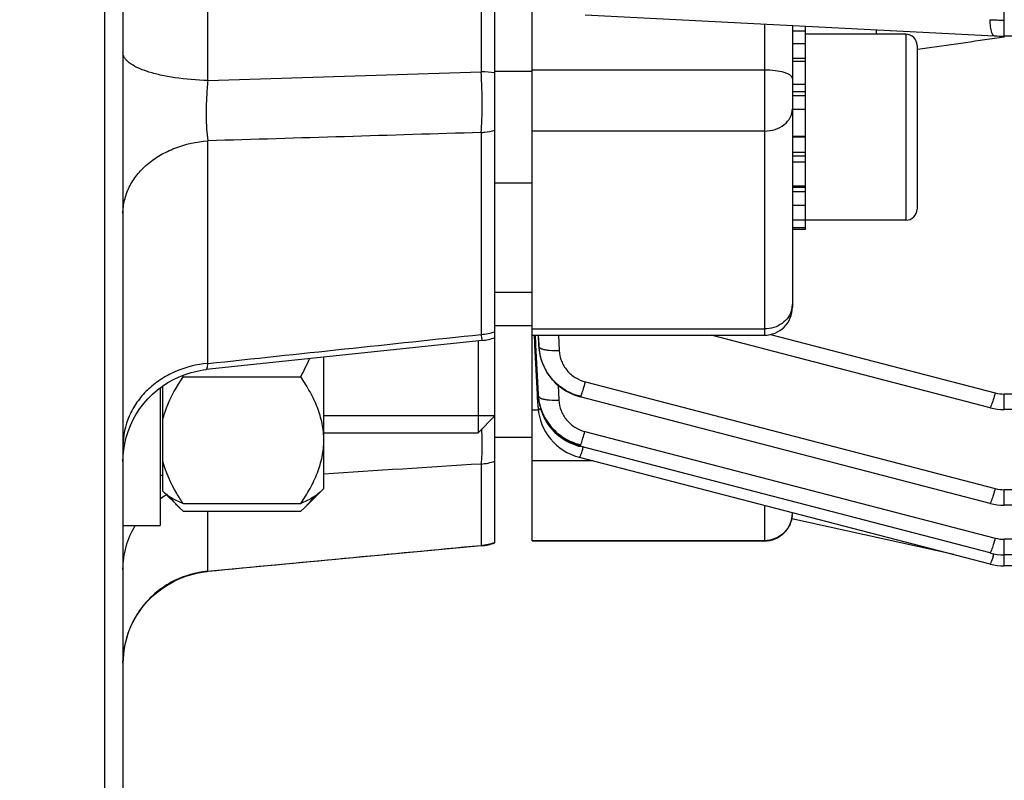
# Model space of a CAD drawing. Units: millimetres. Extents: x -2037 to 3419, y -534 to 3204.
# Drawn here: x 1814 to 1867, y 1227 to 1268 of the extents above; entities that cross this region are included whole.
import ezdxf

# ---------------------------------------------------------------- set-up
doc = ezdxf.new("R2010")
doc.units = ezdxf.units.MM
doc.header["$LTSCALE"] = 46.255
doc.header["$PDMODE"] = 3
doc.header["$PDSIZE"] = 0.3125
doc.layers.get('0').update_dxf_attribs({"linetype": 'CONTINUOUS'})
doc.layers.get('Defpoints').update_dxf_attribs({"linetype": 'CONTINUOUS'})
doc.layers.add('AM_5', color=3, linetype='CONTINUOUS', lineweight=25)
doc.layers.add('DETAILS', color=7, linetype='CONTINUOUS')
doc.styles.get("Standard").update_dxf_attribs({"font": 'txt', "width": 0.7})
doc.dimstyles.new('AM_DIN$0', dxfattribs={"dimtxt": 3.5, "dimasz": 2.5, "dimexe": 1, "dimexo": 1, "dimgap": 1.5, "dimtad": 1, "dimdsep": 46, "dimtxsty": 'STANDARD', "dimcen": 0, "dimclrd": 256, "dimclre": 256, "dimclrt": 2, "dimadec": 0, "dimazin": 2, "dimtp": 0.1, "dimtm": 0.1, "dimtfac": 0.71, "dimtdec": 3, "dimtmove": 0, "dimatfit": 3, "dimfxl": 1, "dimlwd": -1, "dimlwe": -1, "dimarcsym": 0})

# ---------------------------------------------------------------- blocks, each defined once
blk = doc.blocks.new('*D7')
at = {"layer": 'AM_5', "ltscale": 10, "transparency": 16777216}
for p, q in [((2066.812, 1309.944), (2066.812, 1026.243)), ((1220.815, 1240.639), (1220.815, 1026.243)), ((1250.815, 1027.243), (2036.812, 1027.243))]:
    blk.add_line(p, q, dxfattribs=at)
for points in [[(1250.815, 1032.243), (1250.815, 1022.243), (1220.815, 1027.243)], [(2036.812, 1032.243), (2036.812, 1022.243), (2066.812, 1027.243)]]:
    blk.add_solid(points, dxfattribs=at)
at = {"layer": 'Defpoints', "color": 0, "ltscale": 10, "transparency": 16777216}
for p in [(2066.812, 1310.944), (1220.815, 1241.639), (2066.812, 1027.243)]:
    blk.add_point(p, dxfattribs=at)
at = {"layer": 'AM_5', "color": 2, "ltscale": 10, "transparency": 16777216, "insert": (1643.814, 1059.743), "char_height": 35, "attachment_point": 5}
blk.add_mtext('835', dxfattribs=at)
blk = doc.blocks.new('*D9')
at = {"layer": 'AM_5', "ltscale": 10, "transparency": 16777216}
for p, q in [((1829.817, 1962.064), (2131.895, 1962.064)), ((2130.895, 1239.244), (2130.895, 1932.064)), ((1777.309, 1209.244), (2131.895, 1209.244))]:
    blk.add_line(p, q, dxfattribs=at)
for points in [[(2125.895, 1932.064), (2135.895, 1932.064), (2130.895, 1962.064)], [(2125.895, 1239.244), (2135.895, 1239.244), (2130.895, 1209.244)]]:
    blk.add_solid(points, dxfattribs=at)
at = {"layer": 'Defpoints', "color": 0, "ltscale": 10, "transparency": 16777216}
for p in [(1828.817, 1962.064), (2130.895, 1962.064), (1776.309, 1209.244)]:
    blk.add_point(p, dxfattribs=at)
at = {"layer": 'AM_5', "color": 2, "ltscale": 10, "transparency": 16777216, "insert": (2098.395, 1585.654), "char_height": 35, "attachment_point": 5, "rotation": 90}
blk.add_mtext('753', dxfattribs=at)
blk = doc.blocks.new('*D11')
at = {"layer": 'AM_5', "ltscale": 10, "transparency": 16777216}
for p, q in [((796.597, 3065.286), (2264.738, 3065.286)), ((2263.738, 1239.244), (2263.738, 3035.286)), ((1777.309, 1209.244), (2264.738, 1209.244))]:
    blk.add_line(p, q, dxfattribs=at)
for points in [[(2258.738, 3035.286), (2268.738, 3035.286), (2263.738, 3065.286)], [(2258.738, 1239.244), (2268.738, 1239.244), (2263.738, 1209.244)]]:
    blk.add_solid(points, dxfattribs=at)
at = {"layer": 'Defpoints', "color": 0, "ltscale": 10, "transparency": 16777216}
for p in [(795.597, 3065.286), (2263.738, 3065.286), (1776.309, 1209.244)]:
    blk.add_point(p, dxfattribs=at)
at = {"layer": 'AM_5', "color": 2, "ltscale": 10, "transparency": 16777216, "insert": (2231.238, 2137.265), "char_height": 35, "attachment_point": 5, "rotation": 90}
blk.add_mtext('1860', dxfattribs=at)

msp = doc.modelspace()

# ---------------------------------------------------------------- linework, layer by layer
at = {"color": 7, "linetype": 'Continuous'}
for p, q in [((1818.312, 1479.444), (1818.312, 1219.444)), ((1819.312, 1478.444), (1819.312, 1220.444)), ((1839.312, 1240.22), (1839.312, 1458.669)), ((1841.312, 1240.319), (1841.312, 1280.928)), ((1844.16, 1268.619), (1866.159, 1267.493)), ((1855.312, 1268.048), (1855.312, 1252.89)), ((1856.012, 1267.743), (1855.312, 1267.743)), ((1856.012, 1257.075), (1856.012, 1268.012)), ((1859.812, 1267.818), (1859.812, 1267.575)), ((1855.312, 1267.08), (1856.012, 1267.08)), ((1861.412, 1267.575), (1856.012, 1267.575)), ((1866.159, 1267.493), (1866.161, 1267.493)), ((1866.179, 1267.365), (1866.712, 1267.441)), ((1878.232, 1267.48), (1866.707, 1267.48)), ((1862.002, 1266.768), (1862.041, 1266.774)), ((1862.012, 1266.975), (1862.012, 1258.175)), ((1856.012, 1266.11), (1855.312, 1266.11)), ((1841.312, 1265.575), (1839.312, 1265.575)), ((1855.312, 1264.9), (1856.012, 1264.9)), ((1856.012, 1263.53), (1855.312, 1263.53)), ((1855.312, 1262.096), (1856.012, 1262.096)), ((1856.012, 1260.694), (1855.312, 1260.694)), ((1841.312, 1259.575), (1839.312, 1259.575)), ((1855.312, 1259.42), (1856.012, 1259.42)), ((1856.012, 1258.362), (1855.312, 1258.362)), ((1855.312, 1257.59), (1856.012, 1257.59)), ((1861.412, 1257.575), (1856.012, 1257.575)), ((1856.012, 1257.159), (1855.312, 1257.159)), ((1856.012, 1257.075), (1855.312, 1257.075)), ((1841.312, 1253.694), (1839.312, 1253.694)), ((1841.312, 1251.886), (1839.312, 1251.886)), ((1841.312, 1251.39), (1853.812, 1251.39)), ((1841.455, 1250.985), (1841.434, 1251.396)), ((1841.516, 1250.865), (1841.489, 1251.398)), ((1865.938, 1247.488), (1850.936, 1251.39)), ((1838.627, 1251.104), (1823.79, 1249.538)), ((1841.462, 1250.862), (1841.455, 1250.985)), ((1841.601, 1248.196), (1841.462, 1250.862)), ((1841.649, 1248.2), (1841.516, 1250.865)), ((1841.666, 1250.872), (1841.669, 1250.832)), ((1841.669, 1250.832), (1841.682, 1250.684)), ((1841.682, 1250.684), (1841.683, 1250.682)), ((1830.112, 1243.146), (1830.112, 1250.205)), ((1841.691, 1250.601), (1841.709, 1250.474)), ((1841.693, 1250.593), (1841.692, 1250.601)), ((1841.709, 1250.474), (1841.756, 1250.241)), ((1841.756, 1250.241), (1841.822, 1250.013)), ((1841.822, 1250.013), (1841.906, 1249.791)), ((1841.906, 1249.791), (1842.008, 1249.575)), ((1822.55, 1249.147), (1828.874, 1249.147)), ((1823.789, 1249.538), (1823.789, 1249.538)), ((1821.312, 1248.557), (1821.312, 1241.146)), ((1821.462, 1242.997), (1821.462, 1248.667)), ((1841.606, 1248.107), (1841.601, 1248.196)), ((1841.611, 1248.017), (1841.606, 1248.107)), ((1841.633, 1247.601), (1841.611, 1248.017)), ((1841.653, 1248.109), (1841.649, 1248.2)), ((1841.658, 1248.023), (1841.678, 1247.848)), ((1841.659, 1248.02), (1841.659, 1248.023)), ((1843.839, 1248.092), (1843.904, 1248.074)), ((1865.938, 1242.343), (1843.904, 1248.073)), ((1843.904, 1248.073), (1843.904, 1248.073)), ((1841.637, 1247.512), (1841.633, 1247.601)), ((1841.636, 1247.512), (1841.64, 1247.458)), ((1841.678, 1247.848), (1841.721, 1247.619)), ((1841.721, 1247.619), (1841.783, 1247.391)), ((1865.938, 1247.488), (1865.938, 1247.488)), ((1839.312, 1247.046), (1830.112, 1247.046)), ((1841.783, 1247.391), (1841.865, 1247.166)), ((1878.251, 1247.39), (1866.707, 1247.39)), ((1830.112, 1246.146), (1838.412, 1246.146)), ((1841.312, 1245.886), (1839.312, 1245.886)), ((1843.817, 1245.428), (1843.879, 1245.412)), ((1865.938, 1239.674), (1843.879, 1245.411)), ((1843.879, 1245.411), (1843.879, 1245.411)), ((1843.818, 1244.831), (1843.863, 1244.819)), ((1865.938, 1239.077), (1843.863, 1244.818)), ((1843.863, 1244.818), (1843.863, 1244.818)), ((1821.462, 1243.846), (1821.312, 1243.846)), ((1822.365, 1242.094), (1821.462, 1242.996)), ((1830.112, 1243.146), (1829.058, 1242.092)), ((1822.55, 1242.336), (1828.874, 1242.336)), ((1865.938, 1242.343), (1865.938, 1242.343)), ((2013.681, 1242.245), (1866.707, 1242.245)), ((1822.55, 1241.917), (1822.338, 1242.12)), ((1822.55, 1241.917), (1828.874, 1241.917)), ((1828.874, 1241.917), (1829.086, 1242.119)), ((1855.312, 1241.841), (1855.312, 1241.819)), ((1819.312, 1241.146), (1821.312, 1241.146)), ((1863.988, 1239.584), (1855.281, 1241.519)), ((1838.576, 1240.06), (1823.846, 1238.672)), ((1841.312, 1240.319), (1853.812, 1240.319)), ((1865.938, 1239.674), (1865.938, 1239.674)), ((2013.687, 1239.576), (1866.707, 1239.576)), ((1865.938, 1239.077), (1865.938, 1239.077)), ((2013.69, 1238.979), (1866.707, 1238.979))]:
    msp.add_line(p, q, dxfattribs=at)
at = {"color": 9, "linetype": 'Continuous'}
for p, q in [((1838.573, 1274.508), (1838.573, 1265.555)), ((1823.876, 1265.09), (1823.876, 1271.805)), ((1866.707, 1267.48), (1866.707, 1269.647)), ((1853.812, 1268.125), (1853.812, 1251.39)), ((1861.412, 1267.575), (1861.412, 1257.575)), ((1856.012, 1266.271), (1855.312, 1266.271)), ((1823.876, 1265.09), (1838.573, 1265.555)), ((1853.812, 1265.649), (1841.312, 1265.649)), ((1856.012, 1264.482), (1855.312, 1264.482)), ((1856.012, 1264.268), (1855.312, 1264.268)), ((1838.573, 1262.293), (1838.573, 1251.429)), ((1853.812, 1262.373), (1841.312, 1262.373)), ((1823.876, 1249.867), (1823.876, 1261.844)), ((1856.012, 1262.038), (1855.312, 1262.038)), ((1855.312, 1261.238), (1856.012, 1261.238)), ((1855.312, 1261.032), (1856.012, 1261.032)), ((1855.312, 1259.347), (1856.012, 1259.347)), ((1855.312, 1259.119), (1856.012, 1259.119)), ((1841.312, 1251.725), (1853.812, 1251.725)), ((1841.643, 1251.39), (1841.668, 1250.869)), ((1841.674, 1250.873), (1841.65, 1251.39)), ((1842.738, 1251.39), (1842.775, 1250.569)), ((1854.139, 1251.427), (1866.215, 1248.286)), ((1841.668, 1250.869), (1841.678, 1250.779)), ((1841.678, 1250.779), (1841.674, 1250.873)), ((1842.711, 1248.695), (1842.751, 1247.9)), ((1844.181, 1248.872), (1866.215, 1243.141)), ((1878.223, 1248.224), (1866.707, 1248.224)), ((1866.707, 1247.39), (1866.707, 1248.224)), ((1841.65, 1247.361), (1841.312, 1247.361)), ((1844.156, 1246.21), (1866.215, 1240.473)), ((1838.573, 1244.46), (1838.573, 1240.083)), ((1844.575, 1244.633), (1841.312, 1244.633)), ((2013.681, 1243.078), (1866.707, 1243.078)), ((1866.707, 1242.245), (1866.707, 1243.078)), ((1853.812, 1242.231), (1853.812, 1240.319)), ((1823.876, 1238.695), (1823.876, 1241.917)), ((1841.312, 1240.344), (1853.812, 1240.344)), ((2013.687, 1240.41), (1866.707, 1240.41)), ((1866.707, 1238.979), (1866.707, 1240.41)), ((1866.145, 1239.629), (1866.141, 1239.615))]:
    msp.add_line(p, q, dxfattribs=at)
at = {"color": 7, "linetype": 'Continuous'}
for points in [[(1866.161, 1267.494), (1866.298, 1267.488), (1866.429, 1267.484), (1866.561, 1267.481), (1866.692, 1267.481), (1866.707, 1267.481)], [(1842.008, 1249.575), (1842.127, 1249.368), (1842.263, 1249.17), (1842.414, 1248.983), (1842.581, 1248.809), (1842.763, 1248.649), (1842.958, 1248.504), (1843.164, 1248.375), (1843.381, 1248.263), (1843.606, 1248.168), (1843.839, 1248.092)], [(1819.357, 1245.231), (1819.413, 1245.562), (1819.492, 1245.891), (1819.593, 1246.217), (1819.716, 1246.536), (1819.861, 1246.847), (1820.029, 1247.149), (1820.217, 1247.439), (1820.426, 1247.715), (1820.655, 1247.975), (1820.901, 1248.219), (1821.163, 1248.445), (1821.439, 1248.652), (1821.728, 1248.84), (1822.027, 1249.008), (1822.336, 1249.154), (1822.651, 1249.279), (1822.972, 1249.382), (1823.297, 1249.462), (1823.623, 1249.519), (1823.788, 1249.539)], [(1841.64, 1247.458), (1841.664, 1247.239), (1841.706, 1247.02), (1841.765, 1246.804), (1841.841, 1246.592), (1841.933, 1246.385), (1842.041, 1246.185), (1842.165, 1245.992), (1842.303, 1245.81), (1842.456, 1245.638), (1842.622, 1245.479), (1842.8, 1245.334), (1842.988, 1245.202), (1843.186, 1245.086), (1843.391, 1244.985), (1843.602, 1244.9), (1843.818, 1244.831)], [(1865.938, 1247.488), (1865.96, 1247.483), (1866.142, 1247.443), (1866.327, 1247.414), (1866.513, 1247.396), (1866.707, 1247.39)], [(1841.865, 1247.166), (1841.965, 1246.946), (1842.084, 1246.734), (1842.221, 1246.53), (1842.375, 1246.338), (1842.545, 1246.158), (1842.73, 1245.994), (1842.929, 1245.845), (1843.139, 1245.714), (1843.358, 1245.6), (1843.585, 1245.505), (1843.817, 1245.428)], [(1819.312, 1244.57), (1819.323, 1244.9), (1819.357, 1245.231)], [(1865.938, 1242.343), (1865.96, 1242.338), (1866.142, 1242.298), (1866.327, 1242.269), (1866.513, 1242.251), (1866.707, 1242.245)], [(1865.938, 1239.674), (1865.96, 1239.669), (1866.142, 1239.629), (1866.327, 1239.6), (1866.513, 1239.582), (1866.707, 1239.576)], [(1865.938, 1239.077), (1865.96, 1239.072), (1866.142, 1239.032), (1866.327, 1239.003), (1866.513, 1238.985), (1866.707, 1238.979)], [(1819.314, 1233.749), (1819.323, 1234.028), (1819.357, 1234.361), (1819.414, 1234.695), (1819.494, 1235.026), (1819.597, 1235.353), (1819.722, 1235.675), (1819.869, 1235.988), (1820.039, 1236.291), (1820.23, 1236.583), (1820.442, 1236.86), (1820.673, 1237.121), (1820.923, 1237.365), (1821.188, 1237.591), (1821.468, 1237.798), (1821.761, 1237.986), (1822.064, 1238.152), (1822.376, 1238.297), (1822.695, 1238.421), (1823.02, 1238.521), (1823.348, 1238.599), (1823.677, 1238.654), (1823.845, 1238.672)]]:
    msp.add_lwpolyline(points, dxfattribs=at)
at = {"color": 9, "linetype": 'Continuous'}
for centre, radius, start, end in [((1866.682, 1282.397), 14.055, 266.9349, 268.5052), ((1866.706, 1283.2), 14.859, 268.4919, 270.002), ((1838.344, 1256.345), 9.213, 83.9669, 88.5711), ((1854.118, 1253.058), 1.194, 347.4581, 359.9628), ((1838.316, 1254.752), 3.333, 274.434, 287.3927), ((1844.496, 1251.004), 2.832, 182.7154, 184.5464), ((1844.516, 1251.005), 2.852, 184.5466, 186.4712), ((1842.016, 1248.949), 2.095, 338.4539, 339.8765), ((1866.708, 1250.185), 1.962, 255.458, 269.9777), ((1841.991, 1246.287), 2.095, 338.4539, 339.8765), ((1833.659, 1248.452), 10.857, 342.8639, 343.4376), ((1838.312, 1247.588), 3.14, 274.7711, 288.5664), ((1824.297, 1238.364), 5.166, 121.4715, 125.2701), ((1824.317, 1238.331), 5.205, 121.3119, 121.4761), ((1824.321, 1238.326), 5.211, 120.7784, 121.3119), ((1866.708, 1245.04), 1.962, 255.458, 269.9777), ((1853.835, 1241.832), 1.477, 354.3385, 359.5194), ((1853.845, 1241.832), 1.467, 359.5243, 359.9999), ((1838.31, 1243.104), 3.032, 274.9855, 289.2965), ((1853.812, 1241.857), 1.513, 270.0065, 275.7322), ((1866.708, 1242.371), 1.962, 255.458, 269.9777), ((1855.734, 1242.71), 10.857, 342.8647, 343.4368), ((1824.287, 1233.966), 4.748, 94.9654, 95.3657)]:
    msp.add_arc(centre, radius, start, end, dxfattribs=at)
at = {"color": 7, "linetype": 'Continuous'}
for centre, radius, start, end in [((1861.412, 1266.975), 0.6, 0, 90), ((1861.412, 1258.175), 0.6, 270, 360), ((1853.812, 1252.89), 1.5, 270, 0.0001), ((1838.31, 1254.096), 3.01, 276.0446, 289.4482), ((1844.357, 1250.905), 2.683, 182.6829, 184.7918), ((1844.391, 1250.908), 2.718, 184.791, 186.4747), ((1844.415, 1250.91), 2.741, 186.6554, 187.2276), ((1844.422, 1250.911), 2.749, 187.2275, 187.4643), ((1844.452, 1250.916), 2.779, 187.4696, 190.5747), ((1844.5, 1250.924), 2.827, 190.5735, 193.2538), ((1844.532, 1250.932), 2.86, 193.2518, 194.9332), ((1844.564, 1250.941), 2.893, 194.9359, 198.0644), ((1844.589, 1250.949), 2.92, 198.0618, 199.5032), ((1844.609, 1250.956), 2.941, 199.5049, 202.5117), ((1844.624, 1250.962), 2.957, 202.5105, 204.4741), ((1844.632, 1250.965), 2.966, 204.474, 206.5982), ((1844.635, 1250.967), 2.969, 206.5981, 210.0238), ((1836.859, 1256.649), 16.157, 207.3621, 207.6671), ((1844.632, 1250.965), 2.966, 210.0243, 210.3951), ((1844.352, 1248.245), 2.703, 182.8774, 183.6454), ((1844.367, 1248.246), 2.718, 183.6457, 184.7126), ((1844.392, 1248.248), 2.744, 184.777, 186.9032), ((1844.414, 1248.251), 2.766, 186.9015, 187.7019), ((1844.442, 1248.255), 2.794, 187.7058, 190.7064), ((1844.476, 1248.261), 2.828, 190.7043, 192.6281), ((1844.503, 1248.267), 2.856, 192.6288, 194.9845), ((1844.529, 1248.274), 2.883, 194.9844, 197.3099), ((1844.552, 1248.281), 2.907, 197.3101, 199.7816), ((1844.568, 1248.287), 2.924, 199.7811, 201.7795), ((1844.583, 1248.293), 2.94, 201.7807, 205.3262), ((1844.589, 1248.296), 2.947, 205.3251, 206.0226), ((1844.615, 1248.309), 2.965, 254.9853, 255.475), ((1853.812, 1241.819), 1.5, 270, 0.0009), ((1838.309, 1243.059), 3.012, 275.4241, 289.4441)]:
    msp.add_arc(centre, radius, start, end, dxfattribs=at)
at = {"color": 9, "linetype": 'Continuous'}
for points, knots in [([(1865.93, 1268.362), (1865.931, 1268.232), (1865.944, 1268.002), (1865.984, 1267.773), (1866.016, 1267.678)], [0, 0, 0, 0, 0.562418, 1, 1, 1, 1]), ([(1866.016, 1267.678), (1866.025, 1267.652), (1866.044, 1267.605), (1866.083, 1267.536), (1866.129, 1267.497), (1866.159, 1267.494)], [0, 0, 0, 0, 0.343809, 0.619914, 1, 1, 1, 1]), ([(1820.627, 1265.573), (1820.436, 1265.635), (1820.097, 1265.763), (1819.723, 1265.977), (1819.508, 1266.166), (1819.368, 1266.336), (1819.312, 1266.491), (1819.312, 1266.588)], [0, 0, 0, 0, 0.344835, 0.620911, 0.73448, 0.833507, 1, 1, 1, 1]), ([(1823.876, 1265.09), (1823.283, 1265.106), (1822.423, 1265.176), (1821.342, 1265.371), (1820.853, 1265.499), (1820.627, 1265.573)], [0, 0, 0, 0, 0.540024, 0.783628, 1, 1, 1, 1]), ([(1838.573, 1262.294), (1838.595, 1262.513), (1838.622, 1263.003), (1838.639, 1264.091), (1838.611, 1264.959), (1838.573, 1265.554)], [0, 0, 0, 0, 0.202165, 0.451514, 1, 1, 1, 1]), ([(1854.873, 1265.517), (1854.714, 1265.565), (1854.361, 1265.629), (1854.004, 1265.649), (1853.812, 1265.649)], [0, 0, 0, 0, 0.463267, 1, 1, 1, 1]), ([(1855.312, 1265.198), (1855.312, 1265.229), (1855.285, 1265.3), (1855.19, 1265.383), (1855.049, 1265.459), (1854.936, 1265.498), (1854.873, 1265.517)], [0, 0, 0, 0, 0.162311, 0.372982, 0.651761, 1, 1, 1, 1]), ([(1823.876, 1265.09), (1823.845, 1264.795), (1823.801, 1264.202), (1823.776, 1263.337), (1823.796, 1262.55), (1823.841, 1262.061), (1823.876, 1261.844)], [0, 0, 0, 0, 0.274118, 0.548186, 0.797517, 1, 1, 1, 1]), ([(1853.812, 1262.373), (1854.006, 1262.373), (1854.386, 1262.43), (1854.88, 1262.684), (1855.226, 1263.076), (1855.312, 1263.405), (1855.312, 1263.561)], [0, 0, 0, 0, 0.275991, 0.537447, 0.776882, 1, 1, 1, 1]), ([(1838.573, 1262.293), (1838.636, 1262.298), (1838.885, 1262.321), (1839.132, 1262.369), (1839.312, 1262.42)], [0, 0, 0, 0, 0.251845, 1, 1, 1, 1]), ([(1819.312, 1257.932), (1819.312, 1258.175), (1819.373, 1258.668), (1819.633, 1259.376), (1820.052, 1260.033), (1820.62, 1260.612), (1821.313, 1261.095), (1822.379, 1261.605), (1823.272, 1261.803), (1823.876, 1261.844)], [0, 0, 0, 0, 0.110843, 0.22402, 0.341078, 0.463221, 0.591092, 0.724144, 1, 1, 1, 1]), ([(1855.283, 1252.799), (1855.25, 1252.648), (1855.12, 1252.351), (1854.775, 1252.001), (1854.322, 1251.776), (1853.983, 1251.725), (1853.812, 1251.725)], [0, 0, 0, 0, 0.237, 0.48293, 0.73845, 1, 1, 1, 1]), ([(1838.573, 1251.43), (1838.58, 1251.382), (1838.589, 1251.316), (1838.601, 1251.235), (1838.608, 1251.189), (1838.614, 1251.154), (1838.619, 1251.126), (1838.623, 1251.114), (1838.625, 1251.104), (1838.627, 1251.104)], [0, 0, 0, 0, 0.431676, 0.603257, 0.744518, 0.855002, 0.934358, 0.982454, 1, 1, 1, 1]), ([(1841.677, 1250.779), (1841.678, 1250.772), (1841.689, 1250.736), (1841.721, 1250.712), (1841.746, 1250.697)], [0, 0, 0, 0, 0.204179, 1, 1, 1, 1]), ([(1841.746, 1250.697), (1841.753, 1250.692), (1841.788, 1250.673), (1841.826, 1250.658), (1841.856, 1250.649)], [0, 0, 0, 0, 0.218318, 1, 1, 1, 1]), ([(1841.856, 1250.649), (1841.913, 1250.63), (1842.045, 1250.601), (1842.352, 1250.564), (1842.601, 1250.561), (1842.775, 1250.569)], [0, 0, 0, 0, 0.195153, 0.436347, 1, 1, 1, 1]), ([(1842.775, 1250.569), (1842.784, 1250.375), (1842.867, 1249.988), (1843.17, 1249.476), (1843.62, 1249.081), (1843.989, 1248.922), (1844.181, 1248.872)], [0, 0, 0, 0, 0.247146, 0.49585, 0.746852, 1, 1, 1, 1]), ([(1823.876, 1249.867), (1823.269, 1249.82), (1822.365, 1249.589), (1821.306, 1249.011), (1820.612, 1248.459), (1820.046, 1247.799), (1819.496, 1246.816), (1819.312, 1245.972), (1819.312, 1245.42)], [0, 0, 0, 0, 0.262175, 0.391169, 0.51758, 0.641235, 0.762692, 1, 1, 1, 1]), ([(1823.876, 1249.867), (1823.866, 1249.82), (1823.848, 1249.739), (1823.825, 1249.645), (1823.81, 1249.591), (1823.802, 1249.564), (1823.795, 1249.549), (1823.791, 1249.54), (1823.789, 1249.539)], [0, 0, 0, 0, 0.424825, 0.733899, 0.84446, 0.925465, 0.976932, 1, 1, 1, 1]), ([(1843.982, 1248.228), (1844.016, 1248.319), (1844.084, 1248.533), (1844.147, 1248.749), (1844.181, 1248.872)], [0, 0, 0, 0, 0.431597, 1, 1, 1, 1]), ([(1841.652, 1248.109), (1841.653, 1248.101), (1841.667, 1248.057), (1841.709, 1248.03), (1841.741, 1248.014)], [0, 0, 0, 0, 0.1958, 1, 1, 1, 1]), ([(1841.741, 1248.014), (1841.749, 1248.01), (1841.783, 1247.994), (1841.818, 1247.981), (1841.846, 1247.973)], [0, 0, 0, 0, 0.223164, 1, 1, 1, 1]), ([(1843.904, 1248.074), (1843.908, 1248.073), (1843.918, 1248.083), (1843.929, 1248.102), (1843.946, 1248.137), (1843.958, 1248.164), (1843.964, 1248.18)], [0, 0, 0, 0, 0.089407, 0.280351, 0.583598, 1, 1, 1, 1]), ([(1866.215, 1248.286), (1866.181, 1248.163), (1866.119, 1247.948), (1866.05, 1247.734), (1866.016, 1247.643)], [0, 0, 0, 0, 0.568404, 1, 1, 1, 1]), ([(1841.636, 1247.512), (1841.637, 1247.503), (1841.649, 1247.459), (1841.691, 1247.433), (1841.723, 1247.416)], [0, 0, 0, 0, 0.19685, 1, 1, 1, 1]), ([(1841.846, 1247.973), (1841.904, 1247.955), (1842.035, 1247.928), (1842.337, 1247.894), (1842.581, 1247.892), (1842.751, 1247.9)], [0, 0, 0, 0, 0.197924, 0.439577, 1, 1, 1, 1]), ([(1842.751, 1247.9), (1842.761, 1247.708), (1842.844, 1247.321), (1843.147, 1246.812), (1843.597, 1246.418), (1843.965, 1246.259), (1844.156, 1246.21)], [0, 0, 0, 0, 0.247148, 0.495857, 0.746859, 1, 1, 1, 1]), ([(1866.016, 1247.643), (1866.008, 1247.62), (1865.993, 1247.581), (1865.971, 1247.53), (1865.956, 1247.503), (1865.943, 1247.487), (1865.938, 1247.488)], [0, 0, 0, 0, 0.420169, 0.726136, 0.916837, 1, 1, 1, 1]), ([(1841.723, 1247.416), (1841.728, 1247.414), (1841.747, 1247.404), (1841.768, 1247.395), (1841.784, 1247.389)], [0, 0, 0, 0, 0.232033, 1, 1, 1, 1]), ([(1838.573, 1244.46), (1838.592, 1244.556), (1838.614, 1244.796), (1838.631, 1245.216), (1838.631, 1245.749), (1838.621, 1246.138), (1838.613, 1246.347)], [0, 0, 0, 0, 0.154712, 0.381207, 0.668002, 1, 1, 1, 1]), ([(1843.958, 1245.566), (1843.991, 1245.657), (1844.06, 1245.871), (1844.122, 1246.087), (1844.156, 1246.21)], [0, 0, 0, 0, 0.431598, 1, 1, 1, 1]), ([(1843.879, 1245.412), (1843.883, 1245.411), (1843.893, 1245.42), (1843.905, 1245.44), (1843.922, 1245.474), (1843.933, 1245.501), (1843.939, 1245.517)], [0, 0, 0, 0, 0.089405, 0.280347, 0.583594, 1, 1, 1, 1]), ([(1843.863, 1244.819), (1843.868, 1244.817), (1843.881, 1244.833), (1843.895, 1244.86), (1843.918, 1244.911), (1843.933, 1244.95), (1843.941, 1244.973)], [0, 0, 0, 0, 0.083147, 0.273834, 0.579804, 1, 1, 1, 1]), ([(1843.941, 1244.973), (1843.948, 1244.992), (1843.981, 1245.085), (1844.011, 1245.179), (1844.034, 1245.253)], [0, 0, 0, 0, 0.21112, 1, 1, 1, 1]), ([(1866.215, 1243.141), (1866.181, 1243.018), (1866.119, 1242.803), (1866.05, 1242.589), (1866.016, 1242.498)], [0, 0, 0, 0, 0.568404, 1, 1, 1, 1]), ([(1866.016, 1242.498), (1866.008, 1242.475), (1865.993, 1242.435), (1865.971, 1242.385), (1865.956, 1242.358), (1865.943, 1242.342), (1865.938, 1242.343)], [0, 0, 0, 0, 0.420171, 0.726138, 0.916838, 1, 1, 1, 1]), ([(1855.305, 1241.686), (1855.288, 1241.518), (1855.195, 1241.183), (1854.895, 1240.76), (1854.469, 1240.461), (1854.133, 1240.368), (1853.963, 1240.351)], [0, 0, 0, 0, 0.24912, 0.498741, 0.749078, 1, 1, 1, 1]), ([(1819.312, 1238.789), (1819.312, 1239.2), (1819.429, 1240.026), (1819.759, 1240.792), (1819.971, 1241.146)], [0, 0, 0, 0, 0.498374, 1, 1, 1, 1]), ([(1838.573, 1240.084), (1838.575, 1240.081), (1838.58, 1240.072), (1838.588, 1240.062), (1838.594, 1240.062)], [0, 0, 0, 0, 0.37051, 1, 1, 1, 1]), ([(1866.215, 1240.473), (1866.181, 1240.349), (1866.119, 1240.134), (1866.05, 1239.92), (1866.016, 1239.829)], [0, 0, 0, 0, 0.568404, 1, 1, 1, 1]), ([(1866.016, 1239.829), (1866.008, 1239.806), (1865.993, 1239.767), (1865.971, 1239.716), (1865.956, 1239.689), (1865.943, 1239.673), (1865.938, 1239.674)], [0, 0, 0, 0, 0.420174, 0.726141, 0.916839, 1, 1, 1, 1]), ([(1866.016, 1239.232), (1866.008, 1239.209), (1865.993, 1239.17), (1865.971, 1239.119), (1865.956, 1239.092), (1865.943, 1239.076), (1865.938, 1239.077)], [0, 0, 0, 0, 0.420178, 0.726146, 0.916842, 1, 1, 1, 1]), ([(1866.109, 1239.511), (1866.101, 1239.485), (1866.071, 1239.391), (1866.041, 1239.298), (1866.016, 1239.232)], [0, 0, 0, 0, 0.286323, 1, 1, 1, 1]), ([(1823.843, 1238.692), (1823.235, 1238.635), (1822.328, 1238.369), (1821.283, 1237.725), (1820.595, 1237.11), (1820.035, 1236.377), (1819.489, 1235.282), (1819.312, 1234.357), (1819.312, 1233.749)], [0, 0, 0, 0, 0.250207, 0.375727, 0.500925, 0.625865, 0.750924, 1, 1, 1, 1]), ([(1823.876, 1238.695), (1823.874, 1238.692), (1823.865, 1238.682), (1823.854, 1238.673), (1823.845, 1238.672)], [0, 0, 0, 0, 0.324806, 1, 1, 1, 1])]:
    msp.add_open_spline(points, degree=3, knots=knots, dxfattribs=at)
at = {"color": 7, "linetype": 'Continuous'}
for points in [[(1862.041, 1266.774), (1863.42, 1266.97), (1864.8, 1267.167), (1866.179, 1267.365)], [(1828.874, 1249.147), (1829.042, 1249.466), (1829.198, 1249.791), (1829.341, 1250.122)]]:
    msp.add_open_spline(points, degree=3, dxfattribs=at)
at = {"color": 9, "linetype": 'Continuous'}
for points in [[(1838.573, 1262.294), (1833.674, 1262.144), (1828.775, 1261.994), (1823.876, 1261.845)], [(1823.876, 1249.868), (1828.775, 1250.388), (1833.674, 1250.908), (1838.573, 1251.43)], [(1838.573, 1244.46), (1835.753, 1244.28), (1832.932, 1244.1), (1830.112, 1243.92)], [(1823.876, 1238.696), (1828.775, 1239.158), (1833.674, 1239.621), (1838.573, 1240.084)]]:
    msp.add_open_spline(points, degree=3, dxfattribs=at)
at = {"color": 7, "linetype": 'Continuous'}
for points, knots in [([(1821.462, 1246.889), (1821.513, 1247.087), (1821.773, 1247.886), (1822.194, 1248.623), (1822.55, 1249.147)], [0, 0, 0, 0, 0.244252, 1, 1, 1, 1]), ([(1830.112, 1245.741), (1830.112, 1246.038), (1830.049, 1246.639), (1829.784, 1247.512), (1829.383, 1248.352), (1829.052, 1248.885), (1828.874, 1249.147)], [0, 0, 0, 0, 0.242433, 0.48888, 0.741384, 1, 1, 1, 1]), ([(1843.896, 1248.101), (1843.52, 1248.198), (1842.977, 1248.457), (1842.401, 1248.982), (1842.172, 1249.298), (1842.074, 1249.465)], [0, 0, 0, 0, 0.500651, 0.750696, 1, 1, 1, 1]), ([(1841.666, 1247.972), (1841.703, 1247.687), (1841.865, 1247.121), (1842.351, 1246.383), (1843.036, 1245.818), (1843.582, 1245.582), (1843.866, 1245.508)], [0, 0, 0, 0, 0.24758, 0.49672, 0.74818, 1, 1, 1, 1]), ([(1843.847, 1245.445), (1843.439, 1245.554), (1842.853, 1245.853), (1842.258, 1246.456), (1842.033, 1246.815), (1841.941, 1247.003)], [0, 0, 0, 0, 0.501441, 0.751516, 1, 1, 1, 1]), ([(1828.874, 1242.336), (1829.052, 1242.598), (1829.383, 1243.131), (1829.784, 1243.971), (1830.049, 1244.844), (1830.112, 1245.444), (1830.112, 1245.741)], [0, 0, 0, 0, 0.258575, 0.511077, 0.75755, 1, 1, 1, 1]), ([(1822.55, 1242.336), (1822.429, 1242.514), (1821.978, 1243.218), (1821.618, 1243.991), (1821.462, 1244.594)], [0, 0, 0, 0, 0.256538, 1, 1, 1, 1]), ([(1821.507, 1242.952), (1821.565, 1242.893), (1821.705, 1242.78), (1822.048, 1242.564), (1822.341, 1242.426), (1822.55, 1242.336)], [0, 0, 0, 0, 0.20369, 0.440674, 1, 1, 1, 1]), ([(1822.338, 1242.12), (1822.291, 1242.167), (1822.111, 1242.352), (1821.942, 1242.549), (1821.827, 1242.703)], [0, 0, 0, 0, 0.25813, 1, 1, 1, 1]), ([(1829.917, 1242.951), (1829.858, 1242.893), (1829.719, 1242.78), (1829.375, 1242.564), (1829.082, 1242.426), (1828.874, 1242.336)], [0, 0, 0, 0, 0.203699, 0.440722, 1, 1, 1, 1]), ([(1829.085, 1242.119), (1829.133, 1242.167), (1829.314, 1242.352), (1829.483, 1242.55), (1829.598, 1242.704)], [0, 0, 0, 0, 0.258189, 1, 1, 1, 1])]:
    msp.add_open_spline(points, degree=3, knots=knots, dxfattribs=at)
at = {"layer": 'DETAILS', "color": 7, "linetype": 'Continuous'}
for p, q in [((1839.312, 1247.046), (1839.312, 1251.258)), ((1838.412, 1251.081), (1838.412, 1246.146)), ((1839.312, 1247.046), (1838.412, 1246.146))]:
    msp.add_line(p, q, dxfattribs=at)

# ---------------------------------------------------------------- dimensions: what is measured, and where the dimension line sits
at = {"layer": 'AM_5', "ltscale": 10}
dim = msp.add_linear_dim(base=(2263.738, 3065.286), p1=(1776.309, 1209.244), p2=(795.597, 3065.286), angle=90, text='1860', dimstyle='AM_DIN$0', override={"dimtxt": 35, "dimasz": 30, "dimgap": 15, "dimsah": 1}, dxfattribs=at)
dim.commit()
dim.dimension.update_dxf_attribs({"geometry": '*D11', "text_midpoint": (2231.238, 2137.265)})
dim = msp.add_linear_dim(base=(2130.895, 1962.064), p1=(1776.309, 1209.244), p2=(1828.817, 1962.064), angle=90, text='753', dimstyle='AM_DIN$0', override={"dimtxt": 35, "dimasz": 30, "dimgap": 15, "dimsah": 1}, dxfattribs=at)
dim.commit()
dim.dimension.update_dxf_attribs({"geometry": '*D9', "text_midpoint": (2130.895, 1585.654), "dimtype": 160})
dim = msp.add_linear_dim(base=(2066.812, 1027.243), p1=(1220.815, 1241.639), p2=(2066.812, 1310.944), text='835', dimstyle='AM_DIN$0', override={"dimtxt": 35, "dimasz": 30, "dimgap": 15, "dimsah": 1}, dxfattribs=at)
dim.commit()
dim.dimension.update_dxf_attribs({"geometry": '*D7', "text_midpoint": (1643.814, 1059.743)})

doc.saveas('drawing.dxf')
